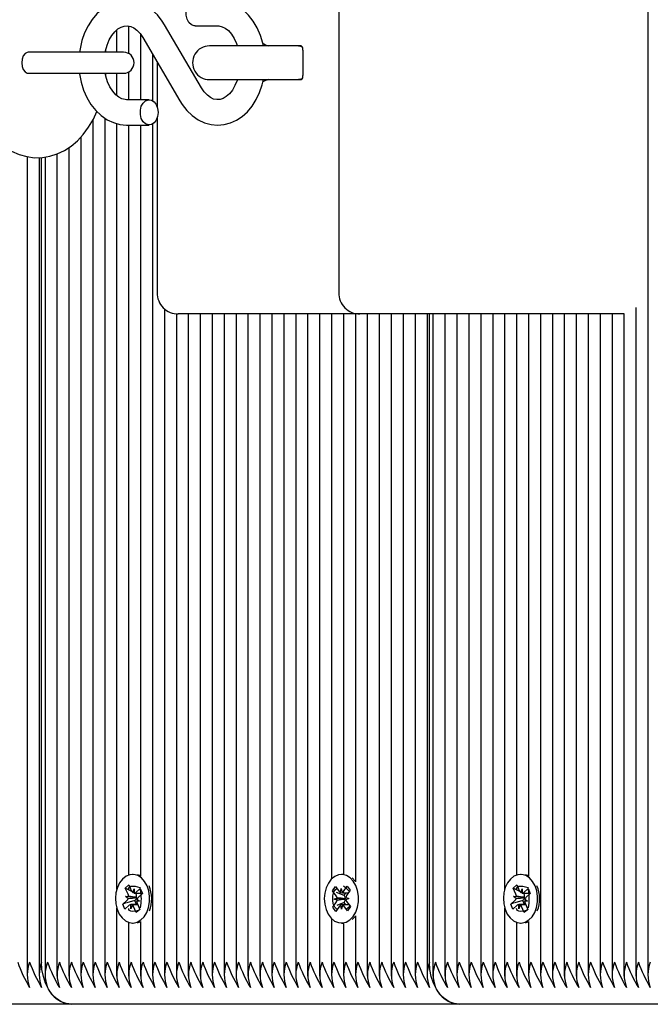
# Model space of a CAD drawing. Units: metres. Extents: x 1.88 to 10.27, y 1.95 to 8.11.
# Drawn here: x 4.76 to 4.91, y 4.69 to 4.92 of the extents above; entities that cross this region are included whole.
import ezdxf

# ---------------------------------------------------------------- set-up
doc = ezdxf.new("R2010")
doc.units = ezdxf.units.M
doc.header["$LTSCALE"] = 55
doc.header["$PDSIZE"] = -1
doc.linetypes.add('SLD-Сплошная', pattern=[0])
doc.styles.get("Standard").update_dxf_attribs({"font": 'isocpeui.ttf'})
doc.dimstyles.new('ISO-25', dxfattribs={"dimtxt": 2.5, "dimasz": 2.5, "dimexe": 1.25, "dimexo": 0.625, "dimtad": 1, "dimtxsty": 'Standard', "dimcen": 2.5, "dimadec": 0, "dimazin": 0, "dimtfac": 1, "dimtmove": 0, "dimatfit": 3, "dimfxl": 1, "dimarcsym": 0})

# ---------------------------------------------------------------- blocks, each defined once
blk = doc.blocks.new('_D_11')
at = {"color": 0, "lineweight": -2, "transparency": 16777216}
for p, q in [((5.42396669260385, 8.11455379852859), (2.062380372288135, 8.114553798528588)), ((2.117380372288135, 7.949553798528589), (2.117380372288137, 2.606550189310214)), ((5.798466692603865, 2.441550189310214), (2.062380372288136, 2.441550189310214))]:
    blk.add_line(p, q, dxfattribs=at)
at = {"color": 0, "transparency": 16777216}
for points in [[(2.089880372288135, 7.949553798528589), (2.144880372288135, 7.949553798528589), (2.117380372288135, 8.114553798528588)], [(2.089880372288137, 2.606550189310214), (2.144880372288136, 2.606550189310214), (2.117380372288137, 2.441550189310214)]]:
    blk.add_solid(points, dxfattribs=at)
at = {"layer": 'Defpoints', "color": 0, "transparency": 16777216}
for p in [(5.42396669260385, 8.11455379852859), (2.117380372288137, 2.441550189310214), (5.798466692603865, 2.441550189310214)]:
    blk.add_point(p, dxfattribs=at)
at = {"color": 0, "transparency": 16777216, "insert": (1.887380372288137, 5.278051993919392), "char_height": 0.15, "attachment_point": 2, "rotation": 90}
blk.add_mtext('5,67м', dxfattribs=at)
blk = doc.blocks.new('*D15')
at = {"color": 0, "lineweight": -2, "transparency": 16777216}
for p, q in [((4.02838465817609, 5.168682975755463), (4.02838465817609, 3.584480856757814)), ((8.27449958794482, 4.69368297575546), (8.27449958794482, 3.584480856757814)), ((4.193384658176091, 3.639480856757814), (8.109499587944821, 3.639480856757814))]:
    blk.add_line(p, q, dxfattribs=at)
at = {"color": 0, "transparency": 16777216}
for points in [[(4.193384658176091, 3.666980856757814), (4.193384658176091, 3.611980856757814), (4.02838465817609, 3.639480856757814)], [(8.109499587944821, 3.666980856757814), (8.109499587944821, 3.611980856757814), (8.27449958794482, 3.639480856757814)]]:
    blk.add_solid(points, dxfattribs=at)
at = {"layer": 'Defpoints', "color": 0, "transparency": 16777216}
for p in [(4.02838465817609, 5.168682975755463), (8.27449958794482, 4.69368297575546), (8.27449958794482, 3.639480856757814)]:
    blk.add_point(p, dxfattribs=at)
at = {"color": 0, "transparency": 16777216, "insert": (6.151442123060455, 3.779480856757814), "char_height": 0.15, "attachment_point": 5}
blk.add_mtext('4,25м', dxfattribs=at)
blk = doc.blocks.new('*D16')
at = {"color": 0, "lineweight": -2, "transparency": 16777216}
for p, q in [((5.535466692603864, 6.614553798528603), (3.589006930805261, 6.614553798528603)), ((3.644006930805261, 4.251550189310223), (3.644006930805261, 6.449553798528603)), ((5.798466692590535, 4.086550189310223), (3.589006930805261, 4.086550189310223))]:
    blk.add_line(p, q, dxfattribs=at)
at = {"color": 0, "transparency": 16777216}
for points in [[(3.616506930805261, 6.449553798528603), (3.671506930805261, 6.449553798528603), (3.644006930805261, 6.614553798528603)], [(3.616506930805262, 4.251550189310223), (3.671506930805261, 4.251550189310223), (3.644006930805261, 4.086550189310223)]]:
    blk.add_solid(points, dxfattribs=at)
at = {"layer": 'Defpoints', "color": 0, "transparency": 16777216}
for p in [(3.644006930805261, 6.614553798528603), (5.535466692603864, 6.614553798528603), (5.798466692590535, 4.086550189310223)]:
    blk.add_point(p, dxfattribs=at)
at = {"color": 0, "transparency": 16777216, "insert": (3.504006930805262, 5.350551993919411), "char_height": 0.15, "attachment_point": 5, "rotation": 90}
blk.add_mtext('2,53м', dxfattribs=at)

msp = doc.modelspace()

# ---------------------------------------------------------------- linework, layer by layer
at = {"color": 7, "linetype": 'SLD-Сплошная', "lineweight": 25}
for p, q in [((4.913207674525815, 5.408780962689188), (4.913207674525815, 4.695327674996824)), ((4.839952840529874, 4.966182975755463), (4.839952840529874, 4.857182975755458)), ((4.807450788372826, 4.905707789975734), (4.79868730105189, 4.920687862737627)), ((4.787342667474607, 4.919426459067821), (4.787342667474607, 4.914182975755461)), ((4.790171094599353, 4.920369048312696), (4.790171094599353, 4.913878401552571)), ((4.792999521724099, 4.918406645235691), (4.792999521724099, 4.902932975755462)), ((4.805914709555257, 4.920432975755462), (4.81126297769139, 4.920432975755462)), ((4.793508410183766, 4.91765816153519), (4.8022718975047, 4.902678088773296)), ((4.772596764729175, 4.914182975755462), (4.766412263384787, 4.914182975755462)), ((4.788975224385081, 4.914182975755462), (4.772596764729175, 4.914182975755462)), ((4.795827948848846, 4.913693203670308), (4.795827948848845, 4.902720874845219)), ((4.828237943786904, 4.915682975755462), (4.809341180841117, 4.915682975755462)), ((4.831061967564613, 4.915682975755462), (4.828237943786904, 4.915682975755462)), ((4.831476181126987, 4.914682975755462), (4.831476181126987, 4.908682975755462)), ((4.796919831940882, 4.911826767676601), (4.796919831940882, 4.901335180347583)), ((4.766412263384781, 4.909182975755462), (4.772596764729175, 4.909182975755462)), ((4.772596764729175, 4.909182975755462), (4.788975224385081, 4.909182975755462)), ((4.784749970429722, 4.908611505269183), (4.784806040428764, 4.909182975755462)), ((4.787342667474607, 4.909182975755461), (4.787342667474607, 4.903932676894616)), ((4.790171094599353, 4.90948754995835), (4.790171094599353, 4.902932975755462)), ((4.809341180841117, 4.907682975755462), (4.828237943786904, 4.907682975755462)), ((4.828237943786904, 4.907682975755462), (4.831061967564613, 4.907682975755462)), ((4.795044489001334, 4.902932975755462), (4.789696220865199, 4.902932975755462)), ((4.781685813225114, 4.898095861783458), (4.781685813225114, 4.695327674996825)), ((4.784514240349861, 4.898581578986091), (4.784514240349861, 4.695327674996826)), ((4.787342667474607, 4.897285023665037), (4.787342667474607, 4.715844078338929)), ((4.795827948848845, 4.897145076665703), (4.795827948848845, 4.695327674996824)), ((4.796919831940882, 4.898530771163339), (4.796919831940882, 4.857182975755458)), ((4.789696220865199, 4.896932975755462), (4.795044489001334, 4.896932975755462)), ((4.790171094599353, 4.896932975755462), (4.790171094599353, 4.719277417762869)), ((4.792999521724099, 4.896932975755462), (4.792999521724099, 4.71904133324042)), ((4.778857386100368, 4.89408899762936), (4.778857386100368, 4.695327674996827)), ((4.776028958975622, 4.891600273504813), (4.776028958975622, 4.695327674996827)), ((4.766129464039011, 4.889430997794575), (4.766129464039011, 4.695327674996825)), ((4.768957891163756, 4.889221945466365), (4.768957891163756, 4.695327674996825)), ((4.769543677601384, 4.698682975755463), (4.769543677601384, 4.889233692243541)), ((4.770372104726129, 4.889343385848348), (4.770372104726129, 4.695327674996826)), ((4.773200531850875, 4.890069804972172), (4.773200531850875, 4.695327674996825)), ((4.798656375973591, 4.853394855489477), (4.798656375973591, 4.695327674996827)), ((4.910379247401067, 4.853698419022717), (4.910379247401067, 4.695327674996824)), ((4.801484803098338, 4.852201936716651), (4.801484803098338, 4.695327674996825)), ((4.806313230223084, 4.852182975755462), (4.801919831940882, 4.852182975755462)), ((4.804313230223084, 4.852182975755461), (4.804313230223084, 4.695327674996826)), ((4.844952840529873, 4.852182975755461), (4.806313230223084, 4.852182975755462)), ((4.80714165734783, 4.852182975755461), (4.80714165734783, 4.695327674996827)), ((4.809970084472577, 4.852182975755461), (4.809970084472576, 4.695327674996826)), ((4.812798511597324, 4.852182975755461), (4.812798511597324, 4.695327674996825)), ((4.81562693872207, 4.852182975755461), (4.815626938722069, 4.695327674996827)), ((4.818455365846815, 4.852182975755461), (4.818455365846815, 4.695327674996825)), ((4.821283792971562, 4.852182975755461), (4.821283792971562, 4.695327674996825)), ((4.824112220096308, 4.852182975755461), (4.824112220096307, 4.695327674996825)), ((4.826940647221054, 4.852182975755461), (4.826940647221054, 4.695327674996825)), ((4.8297690743458, 4.852182975755462), (4.8297690743458, 4.695327674996826)), ((4.832597501470547, 4.852182975755461), (4.832597501470547, 4.695327674996827)), ((4.835425928595292, 4.852182975755461), (4.835425928595292, 4.695327674996827)), ((4.838254355720038, 4.852182975755461), (4.838254355720038, 4.718371693370679)), ((4.841082782844786, 4.852182975755461), (4.841082782844786, 4.719432335779596)), ((4.843911209969531, 4.852182975755462), (4.843911209969531, 4.717728819201037)), ((4.887630510059538, 4.852182975755462), (4.844952840529874, 4.852182975755461)), ((4.846739637094277, 4.852182975755461), (4.846739637094277, 4.695327674996825)), ((4.849568064219024, 4.852182975755461), (4.849568064219024, 4.695327674996828)), ((4.85239649134377, 4.852182975755461), (4.85239649134377, 4.695327674996828)), ((4.855224918468516, 4.852182975755461), (4.855224918468516, 4.695327674996825)), ((4.858053345593262, 4.852182975755461), (4.858053345593262, 4.695327674996826)), ((4.860881772718009, 4.852182975755461), (4.860881772718009, 4.695327674996825)), ((4.861467559155635, 4.698682975755463), (4.861467559155635, 4.852182975755461)), ((4.862295986280381, 4.852182975755461), (4.862295986280381, 4.695327674996826)), ((4.865124413405129, 4.852182975755461), (4.865124413405129, 4.695327674996827)), ((4.867952840529874, 4.852182975755461), (4.867952840529874, 4.695327674996827)), ((4.87078126765462, 4.852182975755461), (4.87078126765462, 4.695327674996826)), ((4.873609694779366, 4.852182975755461), (4.873609694779366, 4.695327674996824)), ((4.876438121904113, 4.852182975755461), (4.876438121904113, 4.695327674996825)), ((4.879266549028858, 4.852182975755461), (4.879266549028858, 4.715844078338929)), ((4.882094976153605, 4.852182975755461), (4.882094976153605, 4.719277417762869)), ((4.884923403278352, 4.852182975755461), (4.884923403278352, 4.71904133324042)), ((4.907618968623742, 4.852182975755462), (4.887630510059538, 4.852182975755462)), ((4.887751830403098, 4.852182975755462), (4.887751830403098, 4.695327674996825)), ((4.890580257527844, 4.852182975755462), (4.890580257527844, 4.695327674996825)), ((4.89340868465259, 4.852182975755462), (4.89340868465259, 4.695327674996824)), ((4.896237111777336, 4.852182975755462), (4.896237111777336, 4.695327674996827)), ((4.899065538902082, 4.852182975755462), (4.899065538902082, 4.695327674996825)), ((4.901893966026829, 4.852182975755461), (4.901893966026829, 4.695327674996826)), ((4.904722393151575, 4.852182975755462), (4.904722393151575, 4.695327674996826)), ((4.907550820276321, 4.852182975755462), (4.907550820276321, 4.695327674996827)), ((4.791155341596182, 4.719432975755462), (4.791110434427574, 4.719432975755462)), ((4.841067528518403, 4.719432975755462), (4.840607909110632, 4.719432975755462)), ((4.843870407577495, 4.717848337439664), (4.84317162052792, 4.718603147869422)), ((4.883079223150435, 4.719432975755462), (4.883034315981825, 4.719432975755462)), ((4.78938777545253, 4.716224115679085), (4.790224331951945, 4.716972678600003)), ((4.790039965815199, 4.714766404987043), (4.78938777545253, 4.716224115679085)), ((4.790929646104205, 4.715411203298379), (4.78938777545253, 4.716224115679085)), ((4.790171094599353, 4.716154178882162), (4.790171094599353, 4.715993808547458)), ((4.790224331951945, 4.716972678600003), (4.790876522314611, 4.715514967907962)), ((4.79115234562528, 4.715155305395482), (4.791489001180254, 4.716063022903636)), ((4.791489001180254, 4.716063022903636), (4.79151837552003, 4.715038865056268)), ((4.79187653458416, 4.715196846985177), (4.792907291699509, 4.716119183441312)), ((4.792907291699509, 4.716119183441312), (4.793436605617036, 4.714936113894148)), ((4.792999521724099, 4.715831067889404), (4.792999521724099, 4.715829658862801)), ((4.838499475755467, 4.715554209993519), (4.839181915874202, 4.716568385012279)), ((4.839383082403366, 4.7143650491198), (4.838499475755467, 4.715554209993519)), ((4.838553106913853, 4.715532924990348), (4.838499475755467, 4.715554209993519)), ((4.839181915874202, 4.716568385012279), (4.840065522522099, 4.715379224138561)), ((4.840394982895162, 4.715125401670162), (4.840565166180459, 4.716121745134441)), ((4.840565166180459, 4.716121745134441), (4.840770043742083, 4.715138548628402)), ((4.841090207811822, 4.715415142296434), (4.841931071529547, 4.716664750801697)), ((4.842648201562625, 4.715699634730273), (4.841807337844897, 4.714450026225013)), ((4.841931071529547, 4.716664750801697), (4.842648201562625, 4.715699634730273)), ((4.881311657006782, 4.716224115679085), (4.882148213506197, 4.716972678600003)), ((4.881963847369451, 4.714766404987043), (4.881311657006782, 4.716224115679085)), ((4.882853527658458, 4.715411203298379), (4.881311657006782, 4.716224115679085)), ((4.882094976153605, 4.716154178882162), (4.882094976153605, 4.715993808547458)), ((4.882148213506197, 4.716972678600003), (4.882800403868862, 4.715514967907962)), ((4.883076227179531, 4.715155305395482), (4.883412882734507, 4.716063022903636)), ((4.883412882734507, 4.716063022903636), (4.883442257074281, 4.715038865056268)), ((4.883800416138413, 4.715196846985177), (4.884831173253761, 4.716119183441312)), ((4.884831173253761, 4.716119183441312), (4.885360487171288, 4.714936113894148)), ((4.884923403278352, 4.715831067889405), (4.884923403278352, 4.715829658862803)), ((4.78878426323811, 4.712429837616778), (4.789815020353458, 4.713352174072909)), ((4.789427486949556, 4.71421834999137), (4.790151675908437, 4.714259891581064)), ((4.790069340154974, 4.713742247139675), (4.789427486949556, 4.71421834999137)), ((4.791985111858591, 4.714016570126848), (4.789427486949556, 4.71421834999137)), ((4.791645966716332, 4.713269507452924), (4.789755194248443, 4.712714724394379)), ((4.791904842132454, 4.714897055808692), (4.791636865432572, 4.715038339759354)), ((4.791645966716332, 4.713269507452924), (4.791738350798286, 4.713352174072909)), ((4.792067235938109, 4.71232792860729), (4.791645966716332, 4.713269507452924)), ((4.791824751420234, 4.715038022903637), (4.793126922124629, 4.715038022903637)), ((4.791904842132454, 4.714897055808692), (4.792062379910754, 4.715038022903637)), ((4.791963296260024, 4.714766404987043), (4.791904842132454, 4.714897055808692)), ((4.791985111858591, 4.714016570126848), (4.792062038604381, 4.714020982869226)), ((4.792053292514705, 4.713965996250245), (4.791985111858591, 4.714016570126848)), ((4.792793381905591, 4.713147601519558), (4.792069192946711, 4.713106059929862)), ((4.792151528700172, 4.713623704371251), (4.792793381905591, 4.713147601519558)), ((4.793436605617036, 4.714936113894148), (4.792405848501686, 4.714013777438016)), ((4.838567616658638, 4.711666316780653), (4.839408480376364, 4.712915925285913)), ((4.838883438745007, 4.71362252812392), (4.839578663661666, 4.713912268750192)), ((4.841456713422136, 4.713645310533096), (4.838883438745007, 4.71362252812392)), ((4.839587959964988, 4.713381852613761), (4.838883438745007, 4.71362252812392)), ((4.841227217480283, 4.714471630519025), (4.839424955648466, 4.715186907793643)), ((4.841227217480283, 4.714471630519025), (4.84165110076441, 4.715101563938576)), ((4.841306412848192, 4.7143650491198), (4.841227217480283, 4.714471630519025)), ((4.841256446391053, 4.712803926122538), (4.841331810821192, 4.712915925285913)), ((4.841456713422136, 4.713645310533096), (4.841530563471594, 4.713676088140551)), ((4.841531550968509, 4.713619744852258), (4.841456713422136, 4.713645310533096)), ((4.841627858256275, 4.713984098897166), (4.842332379476257, 4.713743423387008)), ((4.842332379476257, 4.713743423387008), (4.841637154559597, 4.713453682760735)), ((4.841832735817897, 4.713000902391127), (4.842716342465795, 4.711811741517407)), ((4.880708144792361, 4.712429837616778), (4.881738901907711, 4.713352174072909)), ((4.881351368503808, 4.71421834999137), (4.882075557462688, 4.714259891581064)), ((4.881993221709226, 4.713742247139675), (4.881351368503808, 4.71421834999137)), ((4.883908993412843, 4.714016570126848), (4.881351368503808, 4.71421834999137)), ((4.883569848270583, 4.713269507452924), (4.881679075802698, 4.71271472439438)), ((4.883828723686706, 4.714897055808692), (4.883560746986825, 4.715038339759354)), ((4.883569848270583, 4.713269507452924), (4.883662232352537, 4.713352174072909)), ((4.883991117492362, 4.71232792860729), (4.883569848270583, 4.713269507452924)), ((4.883748632974485, 4.715038022903637), (4.885050803678881, 4.715038022903637)), ((4.883828723686706, 4.714897055808692), (4.883986261465006, 4.715038022903637)), ((4.883887177814277, 4.714766404987043), (4.883828723686706, 4.714897055808692)), ((4.883908993412843, 4.714016570126848), (4.883985920158632, 4.714020982869225)), ((4.883977174068957, 4.713965996250245), (4.883908993412843, 4.714016570126848)), ((4.884717263459843, 4.713147601519558), (4.883993074500962, 4.713106059929862)), ((4.884075410254424, 4.713623704371251), (4.884717263459843, 4.713147601519558)), ((4.885360487171288, 4.714936113894148), (4.884329730055938, 4.714013777438016)), ((4.787342667474607, 4.711521873171995), (4.787342667474607, 4.695327674996825)), ((4.789628395408851, 4.712677519575056), (4.78878426323811, 4.712429837616778)), ((4.789313577155636, 4.711246768069614), (4.78878426323811, 4.712429837616778)), ((4.790344334270988, 4.712169104525749), (4.789313577155636, 4.711246768069614)), ((4.790731867674892, 4.71130292860729), (4.790702493335116, 4.712327086454659)), ((4.791068523229866, 4.712210646115442), (4.790731867674892, 4.71130292860729)), ((4.792302426870771, 4.71232792860729), (4.791067617914865, 4.71232792860729)), ((4.791996536903201, 4.710393272910923), (4.791344346540534, 4.711850983602964)), ((4.792833093402614, 4.711141835831842), (4.791996536903201, 4.710393272910923)), ((4.792345978048856, 4.710742047986858), (4.791996536903201, 4.710393272910923)), ((4.792180903039947, 4.712599546523884), (4.792833093402614, 4.711141835831842)), ((4.792806370904544, 4.71120156328779), (4.79250913587367, 4.710904894816564)), ((4.838602033496895, 4.711680878103095), (4.838567616658638, 4.711666316780653)), ((4.839284746691714, 4.71070120070923), (4.838567616658638, 4.711666316780653)), ((4.840125610409443, 4.711950809214492), (4.839284746691714, 4.71070120070923)), ((4.841256446391053, 4.712803926122538), (4.839479894324222, 4.712052289749584)), ((4.840650652040803, 4.711244206376485), (4.84044577447918, 4.712227402882524)), ((4.840820835326101, 4.712240549840762), (4.840650652040803, 4.711244206376485)), ((4.842033902347059, 4.710797566498647), (4.841150295699162, 4.711986727372365)), ((4.841659804841846, 4.712261084928543), (4.841256446391053, 4.712803926122538)), ((4.842716342465795, 4.711811741517407), (4.842033902347059, 4.710797566498647)), ((4.879266549028858, 4.711521873171994), (4.879266549028858, 4.695327674996827)), ((4.881552276963098, 4.712677519575054), (4.880708144792361, 4.712429837616778)), ((4.881237458709888, 4.711246768069614), (4.880708144792361, 4.712429837616778)), ((4.882268215825238, 4.712169104525748), (4.881237458709888, 4.711246768069614)), ((4.882655749229143, 4.71130292860729), (4.882626374889368, 4.712327086454658)), ((4.882992404784117, 4.712210646115442), (4.882655749229143, 4.71130292860729)), ((4.884226308425022, 4.71232792860729), (4.882991499469116, 4.71232792860729)), ((4.883920418457453, 4.710393272910923), (4.883268228094785, 4.711850983602964)), ((4.884756974956866, 4.711141835831842), (4.883920418457453, 4.710393272910923)), ((4.884269859603109, 4.710742047986858), (4.883920418457453, 4.710393272910923)), ((4.884104784594198, 4.712599546523884), (4.884756974956866, 4.711141835831842)), ((4.884730252458796, 4.711201563287789), (4.884433017427924, 4.710904894816565)), ((4.792999521724099, 4.708324618270503), (4.792999521724099, 4.695327674996827)), ((4.838254355720038, 4.708994258140243), (4.838254355720038, 4.695327674996826)), ((4.843911209969531, 4.709637132309886), (4.843911209969531, 4.695327674996828)), ((4.884923403278352, 4.708324618270503), (4.884923403278352, 4.695327674996825)), ((4.790171094599353, 4.708088533748055), (4.790171094599353, 4.695327674996827)), ((4.791110434427574, 4.707932975755462), (4.791155341596182, 4.707932975755462)), ((4.840607909110632, 4.707932975755462), (4.841067528518403, 4.707932975755462)), ((4.841082782844786, 4.707933615731327), (4.841082782844786, 4.695327674996826)), ((4.882094976153605, 4.708088533748055), (4.882094976153605, 4.695327674996825)), ((4.883034315981825, 4.707932975755462), (4.883079223150435, 4.707932975755462)), ((4.77661474541325, 4.688682975755462), (4.684690863858997, 4.688682975755461)), ((4.8685386269675, 4.688682975755462), (4.776614745413249, 4.688682975755462)), ((4.95887044596097, 4.688682975755462), (4.868538626967501, 4.688682975755462))]:
    msp.add_line(p, q, dxfattribs=at)
at = {"color": 7, "linetype": 'SLD-Сплошная', "lineweight": 25, "flags": 128}
for points in [[(4.798687301051889, 4.920687862737627), (4.798132001139259, 4.921563771738357), (4.797002157034197, 4.922992147016156), (4.795715202985857, 4.92420911011315), (4.794303836959775, 4.925178238740217), (4.792805139994169, 4.92587685019864), (4.791258726935913, 4.92629471106353), (4.789701030386323, 4.926432974452279), (4.788162211683423, 4.926299733690751), (4.786668491617675, 4.925906104992366), (4.785241040275966, 4.925263757214093), (4.783896628295627, 4.924382349086305), (4.782653313267096, 4.92327161585251), (4.781531815538299, 4.921945204527643), (4.780554337721063, 4.920423945418152), (4.779741609765617, 4.91873632779621), (4.779110248460142, 4.916916149059167), (4.778671956271553, 4.915000023233012), (4.778573425072405, 4.914182975755462)], [(4.805914709555257, 4.920432975755462), (4.805739532309747, 4.920443222276441), (4.805062584879025, 4.920685655775497), (4.804477978379048, 4.921225804023442), (4.804049063995194, 4.92200513357635), (4.803822321256248, 4.92293919198462), (4.803822321256248, 4.923926759526304), (4.804049063995194, 4.924860817934573), (4.804477978379048, 4.925640147487481), (4.805062584879025, 4.926180295735427), (4.805739532309747, 4.926422729234481), (4.805914709555257, 4.926432975755461)], [(4.822132566532367, 4.915682975755462), (4.822017349244991, 4.91628458823053), (4.821443795101851, 4.918156344522393), (4.820674978932622, 4.919917701857345), (4.819718648891787, 4.921534708781891), (4.818588003171867, 4.922971175988673), (4.817303220933809, 4.924191840063274), (4.815893536091923, 4.925165066562608), (4.814395902858609, 4.925868038947616), (4.812849943350756, 4.926290324724787), (4.81126297769139, 4.926432975755461)], [(4.784635425272509, 4.914182975755462), (4.784680047289736, 4.914470645326446), (4.785063213754319, 4.915851537238358), (4.785580606191709, 4.917095007750457), (4.786204308616974, 4.918164032543572), (4.786900859387593, 4.919032321517867), (4.787633126155255, 4.919685577622049), (4.788371659128053, 4.920127434420061), (4.789109321202934, 4.920373078095145), (4.789882468698734, 4.920426943145913), (4.790663164430753, 4.920270345109836), (4.791401948188684, 4.919924732041476), (4.792123445839771, 4.919389823259104), (4.792878738060482, 4.918584296353115), (4.793508410183765, 4.91765816153519)], [(4.81126297769139, 4.920432975755462), (4.811585927775373, 4.920414838242704), (4.812354770572839, 4.920225578277175), (4.813090446772227, 4.919848726859863), (4.813808430748204, 4.919281730186279), (4.814552797006025, 4.918445350885578), (4.815214648803315, 4.91741081366238), (4.815769036709442, 4.916201062513448), (4.81593097869367, 4.915682975755462)], [(4.76643481520894, 4.914183225755462), (4.76615788554485, 4.914145241339931), (4.765637428021205, 4.913848255771273), (4.765213147160583, 4.91329010547658), (4.764936217496494, 4.912538111618812), (4.764840040833471, 4.911682975755461), (4.764936217496494, 4.910827839892112), (4.765213147160583, 4.910075846034343), (4.765637428021205, 4.909517695739649), (4.76615788554485, 4.909220710170993), (4.76643481520894, 4.909182725755462)], [(4.78480762847638, 4.914182975755462), (4.784777511544373, 4.914717193509791), (4.78476800182301, 4.914787624276431)], [(4.831343200371964, 4.915390257418481), (4.830968111068483, 4.91552094764992), (4.829841180841116, 4.915682975755462)], [(4.752234629519709, 4.911682975755461), (4.752263080158829, 4.910331046030389), (4.752461659601826, 4.907877018426223), (4.752849549768267, 4.905461305318327), (4.753426115539324, 4.903109836677372), (4.754190630969584, 4.900847727450372), (4.755142056193447, 4.898700898669268), (4.756278220787234, 4.896697150956009), (4.757592540618329, 4.894868972626931), (4.759070945178546, 4.893251751579379), (4.760690366321423, 4.891879131466136), (4.76241899318011, 4.890778028153615), (4.764220873219573, 4.889963781165374), (4.76606136580962, 4.889439795162041), (4.767910298849378, 4.88920093809457), (4.769742720351904, 4.889237683648409), (4.771537824939397, 4.889539163176322), (4.773275486369436, 4.89009372620571), (4.774944029144073, 4.890892370340617), (4.776533083720249, 4.891929208604111), (4.778031214499945, 4.893199969829274), (4.779424006403953, 4.89469872713558), (4.780693724565179, 4.896413846825067), (4.781821215252059, 4.898325426180183), (4.782657369129712, 4.900122883524328)], [(4.778555603147916, 4.909182975755462), (4.778568625193814, 4.909030170532937), (4.778941849311599, 4.907081363280393), (4.779515403454741, 4.905209606988531), (4.780284219623967, 4.903448249653578), (4.781240549664802, 4.901831242729032), (4.782371195384723, 4.90039477552225), (4.783655977622782, 4.89917411144765), (4.785065662464667, 4.898200884948315), (4.786563295697982, 4.897497912563308), (4.788109255205835, 4.897075626786136), (4.7896962208652, 4.896932975755462)], [(4.7896962208652, 4.902932975755462), (4.789373270781217, 4.902951113268219), (4.78860442798375, 4.903140373233748), (4.787868751784364, 4.90351722465106), (4.787150767808386, 4.904084221324645), (4.786406401550566, 4.904920600625347), (4.785744549753276, 4.905955137848543), (4.785190161847148, 4.907164888997476), (4.784767739447104, 4.908516307857646), (4.784643302939084, 4.909182975755462)], [(4.8022718975047, 4.902678088773296), (4.802827197417331, 4.901802179772567), (4.803957041522394, 4.900373804494768), (4.805243995570732, 4.899156841397773), (4.806655361596816, 4.898187712770707), (4.808154058562423, 4.897489101312283), (4.809700471620678, 4.897071240447392), (4.811258168170267, 4.896932977058644), (4.812796986873168, 4.897066217820173), (4.814290706938915, 4.897459846518557), (4.815718158280625, 4.89810219429683), (4.817062570260964, 4.898983602424619), (4.818305885289496, 4.900094335658413), (4.819427383018292, 4.90142074698328), (4.820404860835527, 4.902942006092771), (4.821217588790973, 4.904629623714714), (4.82184895009645, 4.906449802451755), (4.822131024592191, 4.907682975755462)], [(4.815942756824693, 4.907682975755462), (4.815895984802271, 4.907514414272566), (4.815378592364881, 4.906270943760465), (4.814754889939616, 4.90520191896735), (4.814058339168998, 4.904333629993055), (4.813326072401335, 4.903680373888874), (4.812587539428537, 4.903238517090862), (4.811849877353656, 4.902992873415778), (4.811076729857856, 4.90293900836501), (4.810296034125837, 4.903095606401088), (4.809557250367907, 4.903441219469446), (4.808835752716819, 4.903976128251819), (4.808080460496108, 4.90478165515781), (4.807450788372826, 4.905707789975734)], [(4.829841180841116, 4.907682975755462), (4.830968111068483, 4.907845003861004), (4.831320662250993, 4.907966642245424)], [(4.797165809344893, 4.899932975755462), (4.797050870357443, 4.898958877347847), (4.796718508817843, 4.898090337617393), (4.796204741256031, 4.897421476320674), (4.795565242359254, 4.897024774957643), (4.794869311755825, 4.896943222276441), (4.794192364325102, 4.897185655775496), (4.793607757825126, 4.897725804023442), (4.793178843441273, 4.898505133576351), (4.792952100702325, 4.899439191984619), (4.792952100702325, 4.900426759526304), (4.793178843441273, 4.901360817934573), (4.793607757825126, 4.902140147487481), (4.794192364325102, 4.902680295735427), (4.794869311755825, 4.902922729234482), (4.795565242359254, 4.90284117655328), (4.796204741256031, 4.902444475190249), (4.796718508817843, 4.90177561389353), (4.797050870357443, 4.900907074163076), (4.797165809344893, 4.899932975755462)], [(4.794546291478738, 4.716757430609239), (4.793952326012668, 4.717795129015877), (4.793205153435647, 4.718611140175855), (4.792345054014704, 4.719161472716321), (4.79141839593225, 4.719416458067571), (4.790475135565365, 4.71936234990332), (4.789566124324583, 4.719002065208705), (4.788740367241183, 4.718355027024871), (4.788042381093271, 4.717456117347789), (4.787509794494746, 4.716353796630822), (4.787171319326991, 4.715107491269149), (4.787045202873911, 4.713784389907411), (4.787138244106134, 4.71245582128249), (4.787445427146749, 4.711193408872846), (4.787950191678526, 4.710065209658242), (4.788625325714902, 4.709132045150365), (4.789434432605225, 4.708444222489372), (4.790333893187606, 4.708038822372955), (4.791275217309235, 4.707937700026323), (4.792207657943061, 4.70814630698136), (4.793080946973161, 4.70865339718312), (4.793848005161881, 4.709431633267574), (4.79446748020372, 4.710439060325968), (4.794905976038828, 4.711621367704824), (4.795139853243235, 4.712914816907316), (4.795156503436313, 4.714249677752142), (4.794955029001843, 4.715553987545642), (4.794546291478738, 4.716757430609239)], [(4.792999521724099, 4.719065887895749), (4.792804673422477, 4.719161472716322), (4.792259932282489, 4.719349600452435)], [(4.843410788169724, 4.717848337439663), (4.842655990480274, 4.718650190810868), (4.841790780194061, 4.71918426033272), (4.840861801021565, 4.719421754179058), (4.839919134470433, 4.719349868995152), (4.839013599938438, 4.718972480129873), (4.838194015026587, 4.718309932714633), (4.837504563769619, 4.717397944852081), (4.836982414663257, 4.716285682043947), (4.836655716900978, 4.715033106666114), (4.836542082843708, 4.71370774538142), (4.836647638532886, 4.712381048759779), (4.83696669343399, 4.711124539359467), (4.837482047214714, 4.71000595592749), (4.838165917019347, 4.709085601586199), (4.838981435249707, 4.708413092876359), (4.839884637106906, 4.708024684916591), (4.84082683074504, 4.70794131688054), (4.841757222261195, 4.708167483160608), (4.842625654007914, 4.708690991074097), (4.843385308604949, 4.709483618173886), (4.843995232876342, 4.710502633727861), (4.844422545646747, 4.711693102343744), (4.844644210374111, 4.712990845550314), (4.844648277055602, 4.714325901675393), (4.84443452645537, 4.715626297497714), (4.844014481923598, 4.7168219283419), (4.843410788169724, 4.717848337439663)], [(4.886470173032991, 4.716757430609239), (4.885876207566919, 4.717795129015877), (4.885129034989899, 4.718611140175855), (4.884268935568956, 4.719161472716321), (4.883342277486501, 4.719416458067571), (4.882399017119616, 4.719362349903319), (4.881490005878835, 4.719002065208705), (4.880664248795435, 4.718355027024871), (4.879966262647522, 4.717456117347789), (4.879433676048999, 4.716353796630822), (4.879095200881244, 4.715107491269149), (4.878969084428163, 4.713784389907411), (4.879062125660385, 4.71245582128249), (4.879369308701001, 4.711193408872846), (4.879874073232778, 4.710065209658242), (4.880549207269154, 4.709132045150365), (4.881358314159476, 4.708444222489372), (4.882257774741857, 4.708038822372955), (4.883199098863487, 4.707937700026323), (4.884131539497313, 4.70814630698136), (4.885004828527413, 4.70865339718312), (4.885771886716133, 4.709431633267574), (4.886391361757972, 4.710439060325968), (4.886829857593081, 4.711621367704823), (4.887063734797486, 4.712914816907316), (4.887080384990564, 4.714249677752141), (4.886878910556095, 4.715553987545642), (4.886470173032991, 4.716757430609239)], [(4.884923403278352, 4.719065887895749), (4.884728554976729, 4.719161472716322), (4.884183813836739, 4.719349600452435)], [(4.79023818055694, 4.715775761053981), (4.790174685757317, 4.716062514262179), (4.790376319120035, 4.716455840223963), (4.790704357836365, 4.716627216737315), (4.791176563349567, 4.716682881905296), (4.791699275812348, 4.716633852685225), (4.792282648127625, 4.716514606473696), (4.792924915412309, 4.71636560396132), (4.792999521724099, 4.716355075543034)], [(4.839607272333607, 4.71118050642403), (4.839401505812119, 4.71130106309144), (4.83901191149154, 4.711721936833584), (4.838672311099987, 4.712492023723896), (4.838539238643369, 4.713386543333033), (4.838577048389194, 4.714388899298925), (4.838818000633473, 4.715292694475713), (4.839221177579122, 4.715901293106187), (4.839514621136374, 4.716120629123167)], [(4.882162062111192, 4.715775761053981), (4.882098567311569, 4.716062514262179), (4.882300200674287, 4.716455840223964), (4.882628239390616, 4.716627216737316), (4.88310044490382, 4.716682881905297), (4.883623157366601, 4.716633852685225), (4.884206529681877, 4.716514606473696), (4.88484879696656, 4.716365603961321), (4.884923403278352, 4.716355075543035)], [(4.79250913587367, 4.710904894816565), (4.792497265847097, 4.710902272790983), (4.791833011905682, 4.710755308482969), (4.791181063013489, 4.710683113322221), (4.790704335225243, 4.710738741272789), (4.790392979007335, 4.71089583976756), (4.790210216300249, 4.711150449676659), (4.790194391564798, 4.711377454422471)], [(4.884433017427923, 4.710904894816566), (4.884421147401349, 4.710902272790984), (4.883756893459934, 4.71075530848297), (4.883104944567742, 4.710683113322221), (4.882628216779494, 4.71073874127279), (4.882316860561587, 4.710895839767561), (4.882134097854501, 4.711150449676659), (4.88211827311905, 4.711377454422473)], [(4.792259932282489, 4.70801635105849), (4.792667277350834, 4.70814630698136), (4.792999521724099, 4.708300063615176)], [(4.84317162052792, 4.708762803641504), (4.843844928012721, 4.709483618173887), (4.843911209969531, 4.709573297956774)], [(4.884183813836739, 4.70801635105849), (4.884591158905085, 4.70814630698136), (4.884923403278352, 4.708300063615177)], [(4.77661474541325, 4.688682975755462), (4.77538686737356, 4.68883489822534), (4.774196297786769, 4.689286049547603), (4.773079211507317, 4.690022721717618), (4.772069550636528, 4.691022531324272), (4.771197993209053, 4.692255099658597), (4.770491021056292, 4.693682975755462), (4.769970115169363, 4.695262774322206), (4.769651103010049, 4.696946493978793), (4.769543677601384, 4.698682975755463)], [(4.8685386269675, 4.688682975755462), (4.867310748927811, 4.688834898225341), (4.866120179341022, 4.689286049547603), (4.865003093061568, 4.690022721717618), (4.863993432190781, 4.691022531324273), (4.863121874763304, 4.692255099658597), (4.862414902610543, 4.693682975755463), (4.861893996723614, 4.695262774322206), (4.8615749845643, 4.696946493978793), (4.861467559155635, 4.698682975755463)]]:
    msp.add_lwpolyline(points, dxfattribs=at)
at = {"color": 7, "linetype": 'SLD-Сплошная', "lineweight": 25}
for centre, radius, start, end in [((4.825468785934056, 4.922647279954406), 0.007299022346972064, 241.910300799161, 252.5811812536142), ((4.788975224385081, 4.911682975755461), 0.002500000000000391, 270.0000000000008, 90), ((4.809341180841117, 4.911682975755462), 0.004000000000000448, 90, 270.0000000000008), ((4.830513524357062, 4.914870016703076), 0.0009806591521862704, 349.0046210451843, 55.99537895477766), ((4.824854977611947, 4.902218215015637), 0.005686143782715187, 106.0405817567053, 120.0602895213118), ((4.830506295639228, 4.908498929040814), 0.000987193523348164, 304.2552344052035, 10.74476559473857), ((4.801919831940882, 4.857182975755462), 0.004999999999999893, 180, 270.0000000000008), ((4.844952840529874, 4.857182975755462), 0.004999999999999893, 179.9999999999186, 270.0000000000008), ((4.791706502695519, 4.715865880558787), 0.0009011143774241677, 202.9184625544223, 232.0503593912909), ((4.780141635726588, 4.713653185381688), 0.01304745835598429, 350.757104485961, 9.602517258472346), ((4.787885425739025, 4.713680102887065), 0.007757013255449895, 338.2130671793728, 23.37301108978324), ((4.840639145484456, 4.715783053808885), 0.0007015138669881118, 215.1454857157402, 249.6318493703231), ((4.840468431657547, 4.715811267921525), 0.0007372388329973454, 294.1489646725526, 327.4993099145503), ((4.835020926179559, 4.708620278745514), 0.01009358842733957, 42.31344931445165, 52.91091574681435), ((4.883630384249763, 4.715865880558781), 0.0009011143774157003, 202.9184625542121, 232.0503593913595), ((4.872065517280923, 4.713653185381689), 0.01304745835590221, 350.7571044858983, 9.602517258541196), ((4.879809307293278, 4.713680102887065), 0.00775701325544908, 338.2130671793704, 23.37301108978584), ((4.789148685571729, 4.714064553195022), 0.0009754414667030865, 313.087227364729, 340.7056875563262), ((4.788810331076091, 4.714229637162482), 0.001341685987518056, 1.292103704548926, 23.58253182814994), ((4.79147303870978, 4.715626627800471), 0.0005895086681601295, 274.4107499621467, 313.1932568303997), ((4.790988421479884, 4.71412465675487), 0.001076625968722412, 314.151269152103, 351.5255554852681), ((4.790691811120441, 4.714218726690561), 0.001384422614890602, 351.7880787822042, 23.30343177266996), ((4.793410537779079, 4.713136314348445), 0.001341685987541203, 181.2921037046033, 203.5825318277606), ((4.793072183283406, 4.713301398315913), 0.0009754414666892774, 133.087227364701, 160.7056875565937), ((4.838444357659665, 4.713690929761035), 0.001155699378860455, 11.04147488356443, 35.68297795054846), ((4.838404456878963, 4.713570216856391), 0.001198399199988794, 326.9089360304918, 350.9567558963502), ((4.840289285652848, 4.713653187234821), 0.001241489055446813, 1.056956292200506, 34.9872128126325), ((4.840254211873748, 4.71360199434368), 0.001277462423541277, 327.5165374550653, 0.7961580214896888), ((4.842811361342291, 4.71379573465454), 0.001198399199978308, 146.9089360305669, 170.9567558965276), ((4.842771460561626, 4.713675021749904), 0.001155699378890466, 191.0414748839521, 215.6829779502896), ((4.881072567125975, 4.714064553195023), 0.000975441466708337, 313.08722736496, 340.7056875563804), ((4.880734212630326, 4.714229637162481), 0.00134168598753491, 1.292103704570595, 23.58253182788121), ((4.883396920264031, 4.715626627800475), 0.0005895086681645573, 274.4107499621135, 313.1932568302302), ((4.882912303034136, 4.714124656754873), 0.001076625968724324, 314.1512691520042, 351.5255554851418), ((4.882615692674694, 4.714218726690562), 0.001384422614889111, 351.788078782152, 23.30343177265074), ((4.885334419333369, 4.713136314348453), 0.001341685987581263, 181.2921037048682, 203.582531827371), ((4.884996064837658, 4.713301398315914), 0.0009754414666892354, 133.0872273647748, 160.7056875566429), ((4.790747830145366, 4.711739323710463), 0.0005895086681534694, 94.41074996219896, 133.1932568308678), ((4.790514366159652, 4.711500070952158), 0.0009011143773928606, 22.91846255396689, 52.05035939173816), ((4.840747386563701, 4.71155468358942), 0.000737238832972723, 114.1489646721023, 147.4993099151838), ((4.840576672736794, 4.711582897702023), 0.0007015138670082853, 35.14548571650148, 69.63184936984995), ((4.839827169286234, 4.71377199008952), 0.003240317007895442, 306.5657599621987, 328.0367609827728), ((4.882671711699611, 4.711739323710472), 0.0005895086681433069, 94.41074996166952, 133.193256831203), ((4.882438247713914, 4.711500070952166), 0.0009011143773799075, 22.91846255378465, 52.05035939195997), ((4.793457734284029, 4.708956170186113), 0.03130458907518765, 199.1576764235191, 211.3211272178377), ((4.774572943968586, 4.695682975755463), 0.008410906432329944, 159.1035724777296, 200.8964275222847), ((4.796286161413794, 4.708956170188483), 0.03130458908070644, 199.1576764246014, 211.3211272167682), ((4.777401371104401, 4.695682975755462), 0.008410906442670217, 159.1035725046095, 200.8964274953856), ((4.77881558465538, 4.695682975755463), 0.008410906432026886, 159.1035724769341, 200.8964275230724), ((4.800528802095129, 4.708956170185755), 0.03130458907434816, 199.1576764233581, 211.3211272180056), ((4.781644011780122, 4.695682975755463), 0.008410906432022736, 159.1035724769233, 200.8964275230832), ((4.803357229222271, 4.708956170186883), 0.03130458907698085, 199.1576764238695, 211.3211272174902), ((4.784472438904865, 4.695682975755463), 0.008410906432019416, 159.1035724769146, 200.8964275230918), ((4.806185656346933, 4.708956170186847), 0.03130458907688954, 199.1576764238587, 211.3211272175158), ((4.787300866029117, 4.695682975755463), 0.00841090643155724, 159.1035724757126, 200.8964275242938), ((4.809014083466835, 4.708956170184556), 0.03130458907156092, 199.157676422807, 211.3211272185409), ((4.79012929315387, 4.695682975755463), 0.008410906431564709, 159.103572475732, 200.8964275242744), ((4.811842510594109, 4.708956170185747), 0.03130458907434021, 199.1576764233475, 211.3211272179973), ((4.792957720278618, 4.695682975755462), 0.008410906431567198, 159.1035724757328, 200.8964275242623), ((4.814670937718856, 4.708956170185747), 0.03130458907434173, 199.1576764233464, 211.3211272179956), ((4.795786147403858, 4.695682975755463), 0.008410906432028544, 159.1035724769384, 200.8964275230681), ((4.817499364848536, 4.708956170188081), 0.03130458907976897, 199.1576764244179, 211.3211272169526), ((4.798614574528106, 4.695682975755463), 0.00841090643156139, 159.1035724757234, 200.896427524283), ((4.820327791968439, 4.70895617018579), 0.03130458907444098, 199.1576764233677, 211.3211272179783), ((4.801443001653682, 4.695682975755462), 0.008410906432336898, 159.1035724777412, 200.8964275222596), ((4.823156219098082, 4.708956170188105), 0.03130458907982713, 199.1576764244294, 211.3211272169385), ((4.804271428777608, 4.695682975755462), 0.00841090643157103, 159.1035724757415, 200.8964275242515), ((4.825984646217758, 4.708956170185712), 0.03130458907425164, 199.1576764233367, 211.3211272180218), ((4.807099855902339, 4.695682975755463), 0.008410906431556411, 159.1035724757105, 200.896427524296), ((4.828813073342437, 4.70895617018568), 0.03130458907417735, 199.1576764233219, 211.321127218036), ((4.809928283027572, 4.695682975755463), 0.008410906432011119, 159.103572476893, 200.8964275231134), ((4.831641500467287, 4.708956170185726), 0.03130458907429043, 199.1576764233378, 211.3211272180071), ((4.812756710152326, 4.695682975755463), 0.008410906432018589, 159.1035724769125, 200.896427523094), ((4.834469927594526, 4.708956170186905), 0.03130458907703261, 199.1576764238796, 211.3211272174801), ((4.815585137277073, 4.695682975755463), 0.008410906432019416, 159.1035724769146, 200.8964275230918), ((4.837298354716832, 4.708956170185755), 0.03130458907435044, 199.157676423357, 211.3211272180031), ((4.818413564401819, 4.695682975755463), 0.008410906432020247, 159.1035724769168, 200.8964275230897), ((4.840126781844108, 4.708956170186945), 0.0313045890771309, 199.1576764238943, 211.3211272174564), ((4.82124199152608, 4.695682975755462), 0.008410906431567198, 159.1035724757328, 200.8964275242623), ((4.842955208968887, 4.708956170186959), 0.03130458907716624, 199.1576764238997, 211.3211272174474), ((4.82407041865083, 4.69568297575546), 0.008410906431570397, 159.1035724757259, 200.8964275242402), ((4.845783636091017, 4.708956170185726), 0.03130458907428892, 199.1576764233389, 211.3211272180088), ((4.826898845776057, 4.695682975755463), 0.008410906432018589, 159.1035724769125, 200.896427523094), ((4.848612063215898, 4.70895617018579), 0.03130458907443825, 199.1576764233678, 211.3211272179795), ((4.829727272900323, 4.69568297575546), 0.008410906431569568, 159.1035724757259, 200.8964275242424), ((4.851440490340422, 4.708956170185682), 0.03130458907419117, 199.1576764233164, 211.3211272180244), ((4.832555700025547, 4.695682975755463), 0.0084109064320161, 159.103572476906, 200.8964275231004), ((4.854268917467654, 4.70895617018686), 0.03130458907692712, 199.1576764238589, 211.3211272175006), ((4.835384127150785, 4.695682975755463), 0.008410906432476299, 159.1035724781037, 200.8964275219049), ((4.857097344592503, 4.708956170186911), 0.03130458907704115, 199.157676423886, 211.3211272174839), ((4.838212554274397, 4.695682975755462), 0.008410906431415035, 159.1035724753436, 200.8964275246572), ((4.859925771715552, 4.708956170186105), 0.03130458907517349, 199.1576764235128, 211.3211272178362), ((4.841040981399789, 4.695682975755463), 0.008410906432020247, 159.1035724769168, 200.8964275230897), ((4.862754198842029, 4.708956170186925), 0.03130458907707842, 199.1576764238888, 211.3211272174709), ((4.843869408524048, 4.695682975755463), 0.008410906431565538, 159.1035724757342, 200.8964275242723), ((4.865582625964211, 4.708956170185719), 0.03130458907426036, 199.1576764233446, 211.3211272180278), ((4.846697835649276, 4.695682975755463), 0.008410906432014953, 159.1035724769038, 200.896427523107), ((4.868411053091521, 4.708956170186925), 0.03130458907707721, 199.1576764238888, 211.3211272174726), ((4.84952626277452, 4.695682975755463), 0.008410906432481277, 159.1035724781167, 200.8964275218941), ((4.87123948021632, 4.708956170186954), 0.03130458907713801, 199.157676423907, 211.3211272174677), ((4.852354689898286, 4.695682975755462), 0.008410906431563562, 159.103572475722, 200.8964275242709), ((4.874067907338526, 4.708956170185747), 0.03130458907434021, 199.1576764233475, 211.3211272179973), ((4.855183117023518, 4.695682975755463), 0.008410906432017758, 159.1035724769103, 200.8964275230961), ((4.876896334465719, 4.708956170186903), 0.03130458907703169, 199.1576764238765, 211.3211272174773), ((4.85801154414827, 4.695682975755462), 0.008410906432022736, 159.1035724769176, 200.8964275230775), ((4.879724761590418, 4.708956170186883), 0.03130458907698009, 199.15767642387, 211.321127217491), ((4.860839971273008, 4.695682975755463), 0.008410906432015268, 159.1035724769038, 200.8964275231026), ((4.882553188712681, 4.708956170185712), 0.03130458907425012, 199.1576764233377, 211.3211272180235), ((4.863668398397263, 4.695682975755463), 0.008410906431556411, 159.1035724757105, 200.896427524296), ((4.885381615837511, 4.708956170185747), 0.03130458907434021, 199.1576764233475, 211.3211272179973), ((4.86649682552251, 4.695682975755463), 0.008410906432024396, 159.1035724769276, 200.8964275230789), ((4.888210042964793, 4.708956170186946), 0.03130458907712972, 199.1576764238969, 211.3211272174595), ((4.86932525265899, 4.695682975755463), 0.008410906442986355, 159.1035725054374, 200.8964274945691), ((4.87073946620914, 4.695682975755462), 0.008410906431568027, 159.103572475735, 200.8964275242602), ((4.892452683651823, 4.708956170186905), 0.03130458907703221, 199.1576764238796, 211.3211272174809), ((4.87356789333388, 4.695682975755463), 0.00841090643156139, 159.1035724757234, 200.896427524283), ((4.895281110774047, 4.708956170185719), 0.03130458907425989, 199.1576764233452, 211.3211272180278), ((4.876396320459111, 4.695682975755463), 0.008410906432013292, 159.1035724768995, 200.8964275231091), ((4.898109537901268, 4.708956170186883), 0.03130458907698009, 199.15767642387, 211.321127217491), ((4.879224747583862, 4.695682975755463), 0.008410906432018589, 159.1035724769125, 200.896427523094), ((4.900937965023531, 4.708956170185712), 0.03130458907425012, 199.1576764233377, 211.3211272180235), ((4.882053174708605, 4.695682975755463), 0.008410906432015268, 159.1035724769038, 200.8964275231026), ((4.903766392150761, 4.708956170186883), 0.03130458907698009, 199.15767642387, 211.321127217491), ((4.884881601832869, 4.695682975755463), 0.008410906431564709, 159.103572475732, 200.8964275242744), ((4.906594819272975, 4.70895617018569), 0.03130458907419685, 199.1576764233286, 211.3211272180352), ((4.887710028957451, 4.695682975755462), 0.008410906431410885, 159.1035724753328, 200.896427524668), ((4.909423246398568, 4.708956170186085), 0.03130458907512615, 199.1576764235051, 211.321127217847), ((4.890538456082852, 4.695682975755463), 0.008410906432023565, 159.1035724769254, 200.8964275230811), ((4.912251673525006, 4.70895617018689), 0.03130458907698985, 199.157676423878, 211.3211272174954), ((4.893366883207589, 4.695682975755463), 0.008410906432015464, 159.1035724769117, 200.8964275231026), ((4.915080100649899, 4.708956170186956), 0.03130458907714997, 199.1576764239046, 211.3211272174578), ((4.896195310332344, 4.695682975755463), 0.008410906432024396, 159.1035724769276, 200.8964275230789), ((4.917908527774546, 4.708956170186911), 0.03130458907704096, 199.157676423886, 211.3211272174848), ((4.899023737456594, 4.695682975755462), 0.008410906431558583, 159.1035724757169, 200.8964275242839), ((4.920736954896882, 4.708956170185768), 0.03130458907438847, 199.1576764233597, 211.3211272179893), ((4.901852164581837, 4.695682975755463), 0.008410906432023565, 159.1035724769254, 200.8964275230811), ((4.923565382024122, 4.708956170186946), 0.03130458907713048, 199.1576764238964, 211.3211272174586), ((4.904680591706095, 4.695682975755463), 0.008410906431567198, 159.1035724757385, 200.896427524268), ((4.926393809148711, 4.708956170186873), 0.03130458907695832, 199.1576764238649, 211.3211272174943), ((4.907509018831323, 4.695682975755463), 0.008410906432017758, 159.1035724769103, 200.8964275230961), ((4.929222236273393, 4.708956170186847), 0.03130458907688954, 199.1576764238587, 211.3211272175158), ((4.910337445955578, 4.695682975755463), 0.00841090643155724, 159.1035724757126, 200.8964275242938), ((4.932050663395688, 4.70895617018568), 0.03130458907418964, 199.1576764233139, 211.3211272180225), ((4.91316587308033, 4.695682975755462), 0.00841090643156388, 159.1035724757242, 200.8964275242709), ((4.934879090520486, 4.708956170185712), 0.03130458907425088, 199.1576764233377, 211.3211272180226), ((4.915994300205074, 4.695682975755463), 0.00841090643156222, 159.1035724757256, 200.8964275242809), ((4.937707517645364, 4.708956170185768), 0.03130458907439385, 199.1576764233544, 211.3211272179842), ((4.918822727330316, 4.695682975755462), 0.008410906432026055, 159.1035724769262, 200.8964275230689), ((4.940535944772688, 4.70895617018699), 0.03130458907723049, 199.1576764239177, 211.3211272174405), ((4.921651154454572, 4.695682975755462), 0.008410906431567711, 159.1035724757307, 200.8964275242602), ((4.777097194502173, 4.695365261800173), 0.006699679388355565, 203.6007081865503, 265.8705124479457), ((4.869021076056423, 4.695365261800172), 0.006699679388353665, 203.6007081865394, 265.8705124479597)]:
    msp.add_arc(centre, radius, start, end, dxfattribs=at)
for centre, major_axis, ratio, start_param, end_param in [((4.789427486949556, 4.71421834999137), (0.008644670477171877, 0.0008732461558142998), 0.0620865706060891, 4.780432708180479, 5.01473565914757), ((4.789427486949556, 4.71421834999137), (0.008345165551298273, -0.00101693168155137), 0.015380737586493, 1.251479055939983, 1.485782006906656), ((4.791489001180254, 4.716063022903637), (0.008932404713243967, -0.0004463224825990152), 0.1033008388966067, 4.679852865846811, 4.712461088697362), ((4.791489001180254, 4.716063022903636), (0.007560189678009088, -4.63711805620548e-05), 0.1354397953188325, 4.717105119373971, 4.757644602751664), ((4.792793381905591, 4.713147601519558), (0.008286652654344806, 0.001023903565216422), 0.005719697047520613, 1.576800335503258, 1.657593420004343), ((4.838883438745007, 4.71362252812392), (0.008517523337285835, -0.0009580315047728047), 0.04278452798675774, 1.259592791713104, 1.4938957426812), ((4.838883438745007, 4.71362252812392), (0.0084837320597968, 0.0009742969115462684), 0.03752916578203891, 4.791217803598899, 5.025520754566296), ((4.840565166180459, 4.716121745134442), (0.008990421570107543, -0.0002245518468591001), 0.1112406933496218, 4.696236950876841, 4.902873183637507), ((4.840565166180459, 4.716121745134441), (0.007591752368909965, -0.0003214562502158458), 0.1282034298976859, 4.744807162049726, 4.940976551340963), ((4.881351368503808, 4.71421834999137), (0.00864467047717099, 0.000873246155813412), 0.06208657060618749, 4.780432708180509, 5.014735659148156), ((4.881351368503808, 4.71421834999137), (0.008345165551298273, -0.00101693168155137), 0.015380737586493, 1.251479055937669, 1.485782006906689), ((4.883412882734506, 4.716063022903637), (0.00893240471324308, -0.0004463224825990153), 0.1033008388966169, 4.679852865846711, 4.712461088697263), ((4.883412882734507, 4.716063022903636), (0.007560189678007312, -4.63711805620548e-05), 0.1354397953189825, 4.717105119373859, 4.757644602751479), ((4.884717263459843, 4.713147601519558), (0.008286652654344806, 0.001023903565216422), 0.005719697047520613, 1.576800335503258, 1.657593420005956), ((4.790731867674892, 4.71130292860729), (0.009008559954838624, 3.870221385593453e-05), 0.1136995347144518, 1.394576909801071, 1.573568575088799), ((4.790731867674892, 4.71130292860729), (0.007649645169225393, 0.0005225479170301028), 0.115273130418967, 1.353089178809191, 1.518900015662533), ((4.840650652040803, 4.711244206376485), (0.008981836679740063, 0.0002705175276584981), 0.1100730676784713, 1.54856906612752, 1.590293187773815), ((4.840650652040803, 4.711244206376485), (0.007581632813895566, 0.0002675389885498092), 0.1305086269309552, 1.336509527152397, 1.543742566874766), ((4.882655749229143, 4.71130292860729), (0.009008559954839512, 3.870221385593453e-05), 0.1136995347144397, 1.394576909800991, 1.573568575088801), ((4.882655749229143, 4.71130292860729), (0.007649645169226283, 0.0005225479170301028), 0.1152731304189537, 1.353089178809092, 1.51890001566254)]:
    msp.add_ellipse(centre, major_axis=major_axis, ratio=ratio, start_param=start_param, end_param=end_param, dxfattribs=at)

# ---------------------------------------------------------------- dimensions: what is measured, and where the dimension line sits
at = {"color": 251, "true_color": 0x636466}
dim = msp.add_linear_dim(base=(2.117380372288137, 2.441550189310214), p1=(5.423966692603848, 8.114553798528586), p2=(5.798466692603863, 2.441550189310213), angle=90.0000000000002, dimstyle='ISO-25', override={"dimtxt": 0.15, "dimasz": 0.165, "dimexe": 0.055, "dimexo": 0, "dimgap": 0.05, "dimzin": 1, "dimpost": 'м', "dimtdec": 3, "dimtzin": 1}, dxfattribs=at)
dim.commit()
dim.dimension.update_dxf_attribs({"geometry": '_D_11', "text_midpoint": (2.117380372288137, 5.278051993919392), "dimtype": 160})
dim = msp.add_linear_dim(base=(3.644006930805261, 6.614553798528603), p1=(5.798466692590534, 4.086550189310222), p2=(5.535466692603862, 6.6145537985286), angle=90, dimstyle='ISO-25', override={"dimtxt": 0.15, "dimasz": 0.165, "dimexe": 0.055, "dimexo": 0, "dimgap": 0.05, "dimzin": 1, "dimpost": 'м', "dimtdec": 3, "dimtzin": 1})
dim.commit()
dim.dimension.update_dxf_attribs({"geometry": '*D16', "text_midpoint": (3.504006930805262, 5.350551993919411)})
dim = msp.add_linear_dim(base=(8.27449958794482, 3.639480856757814), p1=(4.02838465817609, 5.168682975755463), p2=(8.27449958794482, 4.69368297575546), dimstyle='ISO-25', override={"dimtxt": 0.15, "dimasz": 0.165, "dimexe": 0.055, "dimexo": 0, "dimgap": 0.05, "dimzin": 1, "dimpost": 'м', "dimtdec": 3, "dimtzin": 1})
dim.commit()
dim.dimension.update_dxf_attribs({"geometry": '*D15', "text_midpoint": (6.151442123060455, 3.779480856757814)})

doc.saveas('drawing.dxf')
